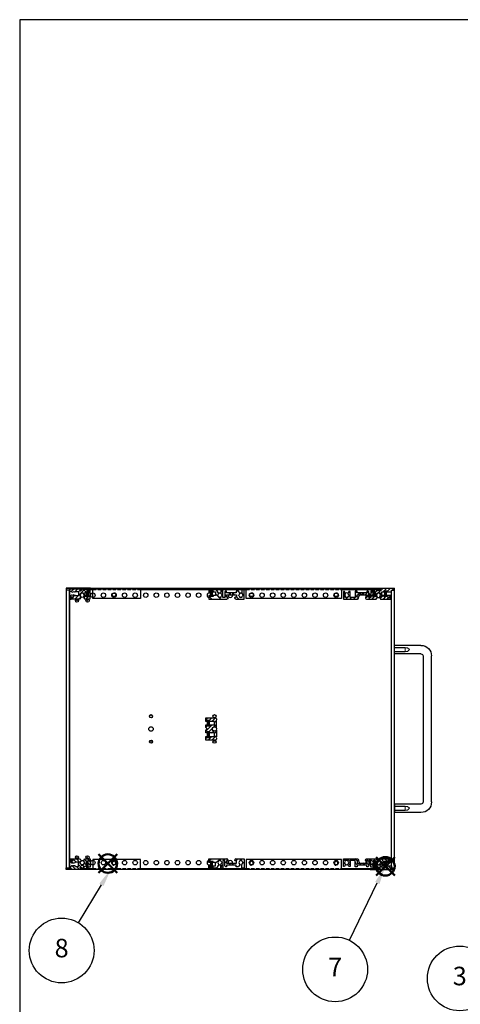
# Model space of a CAD drawing. Units: millimetres. Extents: x 0 to 2015, y 0 to 1400.
# Drawn here: x 0 to 417, y 469 to 1400 of the extents above; entities that cross this region are included whole.
import ezdxf

# ---------------------------------------------------------------- set-up
doc = ezdxf.new("R2010")
doc.units = ezdxf.units.MM
doc.header["$LTSCALE"] = 5
doc.linetypes.add('AM_ISO02W050x2', pattern=[3.75, 3, -0.75])
doc.linetypes.add('HIDDEN2', pattern=[0.1875, 0.125, -0.0625])
doc.layers.add('AM_12', color=7, linetype='Continuous', lineweight=50, plot=False)
for name, color, linetype, lineweight in [('AM_5', 3, 'Continuous', 25), ('AM_8', 1, 'Continuous', 25), ('M2.5ﾊﾞｰﾅｯﾄ', 6, 'Continuous', 13), ('側板', 2, 'Continuous', 25), ('取手', 5, 'Continuous', 25), ('取手0', 5, 'AM_ISO02W050x2', 13), ('導通ｶﾊﾞｰ', 1, 'Continuous', 25), ('導通ｶﾊﾞｰ0', 1, 'Continuous', 25), ('ﾌﾛﾝﾄﾚｰﾙ', 5, 'Continuous', 25), ('ﾌﾛﾝﾄﾚｰﾙ0', 5, 'AM_ISO02W050x2', 13), ('ﾏｳﾝﾄﾌﾞﾗｹｯﾄ', 7, 'Continuous', 25), ('ﾘﾔｶﾊﾞｰﾚｰﾙ', 30, 'Continuous', 25), ('ﾘﾔｾﾝﾀｰﾚｰﾙ', 4, 'Continuous', 25), ('ﾘﾔﾚｰﾙ', 3, 'Continuous', 25)]:
    doc.layers.add(name, color=color, linetype=linetype, lineweight=lineweight)
doc.styles.add('ACISOTS', font='isocp.shx', dxfattribs={"height": 1, "bigfont": 'extfont.shx'})
pattern_1 = [(225, (-141.731, -725.79), (4.24264, -4.24264), [])]

# ---------------------------------------------------------------- blocks, each defined once
blk = doc.blocks.new('TK-A3')
blk.add_lwpolyline([(0, 0), (403, 0), (403, 280), (0, 280)], close=True)
blk = doc.blocks.new('*S39')
at = {"layer": 'AM_5', "color": 3}
blk.add_line((440.9, 475.67), (515.21, 422.32), dxfattribs=at)
blk.add_circle((416.03, 493.53), 30.62, dxfattribs=at)
at = {"layer": 'AM_5', "color": 3, "linetype": 'Continuous'}
blk.add_trace([(513.87, 420.45), (516.56, 424.19), (529.43, 412.12)], dxfattribs=at)
at = {"layer": 'AM_5', "color": 7, "insert": (416.03, 493.53), "char_height": 17.5, "attachment_point": 5, "style": 'ACISOTS'}
blk.add_mtext('3', dxfattribs=at)
blk = doc.blocks.new('*S42')
at = {"layer": 'AM_12', "color": 4}
for p, q in [((337.03, 590.77), (354.53, 608.27)), ((337.03, 608.27), (354.53, 590.77))]:
    blk.add_line(p, q, dxfattribs=at)
blk.add_circle((345.78, 599.52), 8.75, dxfattribs=at)
blk = doc.blocks.new('*S43')
at = {"layer": 'AM_5', "color": 3}
blk.add_line((311.65, 529.59), (338.1, 583.79), dxfattribs=at)
blk.add_circle((298.22, 502.07), 30.62, dxfattribs=at)
at = {"layer": 'AM_5', "color": 3, "linetype": 'Continuous'}
blk.add_trace([(340.18, 582.78), (336.03, 584.8), (345.78, 599.52)], dxfattribs=at)
at = {"layer": 'AM_5', "color": 7, "insert": (298.22, 502.07), "char_height": 17.5, "attachment_point": 5, "style": 'ACISOTS'}
blk.add_mtext('7', dxfattribs=at)
blk = doc.blocks.new('センターレールE')
at = {"layer": 'AM_8'}
h = blk.add_hatch(dxfattribs=at)
h.set_pattern_fill('_U', color=256, scale=2.5, angle=45, style=0, pattern_type=0)
h.set_pattern_definition([(45, (-176.1238, -809.21), (-1.767767, 1.767767), [])])
edge = h.paths.add_edge_path()
edge.add_arc((8.3, 10.55), 1.85, 35.59874, 147.27956, ccw=False)
edge.add_arc((10.01, 11.87), 0.318, 229.91734, 336.5147)
edge.add_line((10.3, 11.74), (10.3, 18.1))
edge.add_line((10.3, 18.1), (9.8, 18.6))
edge.add_line((9.8, 18.6), (10.3, 19.1))
edge.add_line((10.3, 19.1), (10.3, 20.1))
edge.add_arc((9.3, 20.1), 1, 0, 90)
edge.add_line((9.3, 21.1), (0, 21.1))
edge.add_line((0, 21.1), (0, 17.65))
edge.add_line((0, 17.65), (1, 17.65))
edge.add_line((1, 17.65), (1, 18.65))
edge.add_line((1, 18.65), (4, 18.65))
edge.add_line((4, 18.65), (4, 17.65))
edge.add_line((4, 17.65), (8.4, 17.65))
edge.add_line((8.4, 17.65), (8.4, 14.35))
edge.add_line((8.4, 14.35), (4, 14.35))
edge.add_line((4, 14.35), (4, 13.35))
edge.add_line((4, 13.35), (1, 13.35))
edge.add_line((1, 13.35), (1, 14.35))
edge.add_line((1, 14.35), (0, 14.35))
edge.add_line((0, 14.35), (0, 12.05))
edge.add_line((0, 12.05), (1.5, 10.55))
edge.add_line((1.5, 10.55), (0, 9.05))
edge.add_line((0, 9.05), (0, 6.75))
edge.add_line((0, 6.75), (1, 6.75))
edge.add_line((1, 6.75), (1, 7.75))
edge.add_line((1, 7.75), (4, 7.75))
edge.add_line((4, 7.75), (4, 6.75))
edge.add_line((4, 6.75), (8.4, 6.75))
edge.add_line((8.4, 6.75), (8.4, 3.45))
edge.add_line((8.4, 3.45), (4, 3.45))
edge.add_line((4, 3.45), (4, 2.45))
edge.add_line((4, 2.45), (1, 2.45))
edge.add_line((1, 2.45), (1, 3.45))
edge.add_line((1, 3.45), (0, 3.45))
edge.add_line((0, 3.45), (0, 0))
edge.add_line((0, 0), (9.3, 0))
edge.add_arc((9.3, 1), 1, 270, 360)
edge.add_line((10.3, 1), (10.3, 2))
edge.add_line((10.3, 2), (9.8, 2.5))
edge.add_line((9.8, 2.5), (10.3, 3))
edge.add_line((10.3, 3), (10.3, 9.36))
edge.add_arc((10.01, 9.23), 0.318, 23.4853, 130.08266)
edge.add_arc((8.3, 10.55), 1.85, 212.72044, 324.40126, ccw=False)
edge.add_line((6.74, 9.55), (6.1, 9.55))
edge.add_line((6.1, 9.55), (6.1, 11.55))
edge.add_line((6.1, 11.55), (6.74, 11.55))
at = {"layer": 'M2.5ﾊﾞｰﾅｯﾄ'}
for points in [[(3.5, 18.5), (3.5, 13.5), (1.5, 13.5), (1.5, 18.5)], [(3.5, 7.6), (3.5, 2.6), (1.5, 2.6), (1.5, 7.6)]]:
    blk.add_hatch(color=256, dxfattribs=at).paths.add_polyline_path(points)
for p, q in [((1.5, 18.5), (3.5, 18.5)), ((1.5, 18.5), (1.5, 13.5)), ((1.5, 13.5), (3.5, 13.5)), ((3.5, 18.5), (3.5, 13.5)), ((1.5, 7.6), (3.5, 7.6)), ((1.5, 7.6), (1.5, 2.6)), ((1.5, 2.6), (3.5, 2.6)), ((3.5, 7.6), (3.5, 2.6))]:
    blk.add_line(p, q, dxfattribs=at)
at = {"layer": 'ﾘﾔｾﾝﾀｰﾚｰﾙ'}
for p, q in [((0, 17.65), (0, 21.1)), ((0, 21.1), (9.3, 21.1)), ((1, 18.65), (1, 17.65)), ((4, 18.65), (1, 18.65)), ((4, 17.65), (4, 18.65)), ((10.3, 19.1), (9.8, 18.6)), ((10.3, 20.1), (10.3, 19.1)), ((1, 17.65), (0, 17.65)), ((0, 12.05), (0, 14.35)), ((0, 14.35), (1, 14.35)), ((1.5, 10.55), (0, 12.05)), ((0, 9.05), (1.5, 10.55)), ((1, 14.35), (1, 13.35)), ((1, 13.35), (4, 13.35)), ((8.4, 17.65), (4, 17.65)), ((4, 13.35), (4, 14.35)), ((4, 14.35), (8.4, 14.35)), ((6.74, 11.55), (6.1, 11.55)), ((6.1, 11.55), (6.1, 9.55)), ((6.1, 9.55), (6.74, 9.55)), ((8.4, 14.35), (8.4, 17.65)), ((9.8, 18.6), (10.3, 18.1)), ((10.3, 11.74), (10.3, 18.1)), ((10.3, 9.36), (10.3, 3)), ((0, 6.75), (0, 9.05)), ((1, 6.75), (0, 6.75)), ((0, 0), (0, 3.45)), ((0, 3.45), (1, 3.45)), ((9.3, 0), (0, 0)), ((1, 7.75), (1, 6.75)), ((4, 7.75), (1, 7.75)), ((1, 3.45), (1, 2.45)), ((1, 2.45), (4, 2.45)), ((4, 6.75), (4, 7.75)), ((8.4, 6.75), (4, 6.75)), ((4, 2.45), (4, 3.45)), ((4, 3.45), (8.4, 3.45)), ((8.4, 3.45), (8.4, 6.75)), ((10.3, 3), (9.8, 2.5)), ((9.8, 2.5), (10.3, 2)), ((10.3, 2), (10.3, 1))]:
    blk.add_line(p, q, dxfattribs=at)
for centre, radius, start, end in [((9.3, 20.1), 1, 0, 90), ((8.3, 10.55), 1.85, 35.59874, 147.27956), ((8.3, 10.55), 1.85, 212.72044, 324.40126), ((10.01, 11.87), 0.318, 229.91734, 336.5147), ((10.01, 9.23), 0.318, 23.4853, 130.08266), ((9.3, 1), 1, 270, 0)]:
    blk.add_arc(centre, radius, start, end, dxfattribs=at)
blk = doc.blocks.new('フロントレール')
at = {"layer": 'AM_8'}
h = blk.add_hatch(dxfattribs=at)
h.set_pattern_fill('_U', color=256, scale=2.5, angle=45, style=0, pattern_type=0)
h.set_pattern_definition([(45, (307.1089, -1928.1084), (-1.767767, 1.767767), [])])
edge = h.paths.add_edge_path()
edge.add_line((48.1, 8.65), (48.1, 10.15))
edge.add_line((48.1, 10.15), (35.05, 10.15))
edge.add_arc((35.05, 9.75), 0.4, 90, 180)
edge.add_line((34.65, 9.75), (34.65, 8))
edge.add_arc((34.3, 8), 0.35, -180, 0, ccw=False)
edge.add_line((33.95, 8), (33.95, 9.75))
edge.add_arc((33.55, 9.75), 0.4, 360, 450)
edge.add_line((33.55, 10.15), (29.7, 10.15))
edge.add_line((29.7, 10.15), (29.7, 9.75))
edge.add_line((29.7, 9.75), (29.7, 9.32))
edge.add_line((29.7, 9.32), (31.7, 9.15))
edge.add_line((31.7, 9.15), (32.7, 9.15))
edge.add_line((32.7, 9.15), (32.7, 8.05))
edge.add_line((32.7, 8.05), (31.2, 8.05))
edge.add_line((31.2, 8.05), (29.7, 6.55))
edge.add_line((29.7, 6.55), (29.7, 2.15))
edge.add_line((29.7, 2.15), (27.8, 2.15))
edge.add_line((27.8, 2.15), (27.8, 4.25))
edge.add_arc((27.8, 4.65), 0.4, 90, 270, ccw=False)
edge.add_line((27.8, 5.05), (27.8, 8.05))
edge.add_line((27.8, 8.05), (25.8, 8.05))
edge.add_line((25.8, 8.05), (25.8, 1.75))
edge.add_line((25.8, 1.75), (23.8, 1.75))
edge.add_line((23.8, 1.75), (23.8, 6.85))
edge.add_line((23.8, 6.85), (23, 7.65))
edge.add_line((23, 7.65), (22, 7.65))
edge.add_line((22, 7.65), (22, 6.15))
edge.add_line((22, 6.15), (12.8, 6.15))
edge.add_line((12.8, 6.15), (12.8, 7.65))
edge.add_line((12.8, 7.65), (11, 7.65))
edge.add_line((11, 7.65), (11, 1.75))
edge.add_line((11, 1.75), (6.2, 1.75))
edge.add_line((6.2, 1.75), (6.2, 7.35))
edge.add_line((6.2, 7.35), (4.98, 7.35))
edge.add_line((4.98, 7.35), (3.92, 5.52))
edge.add_arc((4.09, 5.42), 0.2, 150, 234.40126)
edge.add_arc((2.9, 3.75), 1.85, -57.27956, 54.40126, ccw=False)
edge.add_line((3.9, 2.19), (3.9, 1.9))
edge.add_line((3.9, 1.9), (3.9, 1.55))
edge.add_line((3.9, 1.55), (1.9, 1.55))
edge.add_line((1.9, 1.55), (1.9, 1.9))
edge.add_line((1.9, 1.9), (1.9, 2.19))
edge.add_arc((2.9, 3.75), 1.85, 125.59874, 237.27956, ccw=False)
edge.add_arc((1.71, 5.42), 0.2, 305.59874, 390)
edge.add_line((1.88, 5.52), (1.85, 5.57))
edge.add_line((1.85, 5.57), (0.82, 7.35))
edge.add_line((0.82, 7.35), (0, 7.35))
edge.add_line((0, 7.35), (0, 0.15))
edge.add_line((0, 0.15), (13.15, 0.15))
edge.add_arc((13.15, 1.15), 1, 270, 360)
edge.add_line((14.15, 1.15), (14.15, 1.65))
edge.add_arc((13.85, 1.65), 0.3, 360, 450)
edge.add_line((13.85, 1.95), (12.7, 1.95))
edge.add_line((12.7, 1.95), (12.7, 4.15))
edge.add_line((12.7, 4.15), (22.1, 4.15))
edge.add_line((22.1, 4.15), (22.1, 1.95))
edge.add_line((22.1, 1.95), (20.95, 1.95))
edge.add_arc((20.95, 1.65), 0.3, 90, 180)
edge.add_line((20.65, 1.65), (20.65, 1.15))
edge.add_arc((21.65, 1.15), 1, 180, 270)
edge.add_line((21.65, 0.15), (30.82, 0.15))
edge.add_line((30.82, 0.15), (31.88, 1.98))
edge.add_arc((31.71, 2.08), 0.2, 330, 414.40126)
edge.add_arc((32.9, 3.75), 1.85, 122.72044, 234.40126, ccw=False)
edge.add_line((31.9, 5.31), (31.9, 5.6))
edge.add_line((31.9, 5.6), (31.9, 5.95))
edge.add_line((31.9, 5.95), (33.9, 5.95))
edge.add_line((33.9, 5.95), (33.9, 5.6))
edge.add_line((33.9, 5.6), (33.9, 5.31))
edge.add_arc((32.9, 3.75), 1.85, -54.40126, 57.27956, ccw=False)
edge.add_arc((34.09, 2.08), 0.2, 125.59874, 210)
edge.add_line((33.92, 1.98), (33.95, 1.93))
edge.add_line((33.95, 1.93), (34.98, 0.15))
edge.add_line((34.98, 0.15), (43.25, 0.15))
edge.add_line((43.25, 0.15), (43.4, 0))
edge.add_line((43.4, 0), (45.1, 0))
edge.add_line((45.1, 0), (45.1, 0.6))
edge.add_line((45.1, 0.6), (44.4, 0.6))
edge.add_arc((43.92, 0.75), 0.5, 342.5424, 450)
edge.add_line((43.92, 1.25), (42.25, 1.25))
edge.add_arc((42.25, 1.6), 0.35, 90, 270, ccw=False)
edge.add_line((42.25, 1.95), (43.9, 1.95))
edge.add_arc((43.9, 2.45), 0.5, 270, 360)
edge.add_line((44.4, 2.45), (44.4, 2.6))
edge.add_line((44.4, 2.6), (45.1, 2.6))
edge.add_line((45.1, 2.6), (45.1, 3.6))
edge.add_line((45.1, 3.6), (41.1, 3.6))
edge.add_line((41.1, 3.6), (41.1, 2.6))
edge.add_line((41.1, 2.6), (38.1, 2.6))
edge.add_line((38.1, 2.6), (38.1, 3.6))
edge.add_line((38.1, 3.6), (36.1, 3.6))
edge.add_line((36.1, 3.6), (36.1, 6.9))
edge.add_line((36.1, 6.9), (38.1, 6.9))
edge.add_line((38.1, 6.9), (38.1, 7.9))
edge.add_line((38.1, 7.9), (41.1, 7.9))
edge.add_line((41.1, 7.9), (41.1, 6.9))
edge.add_line((41.1, 6.9), (45.1, 6.9))
edge.add_line((45.1, 6.9), (45.1, 8.65))
edge.add_line((45.1, 8.65), (48.1, 8.65))
edge.add_line((48.1, 8.65), (48.1, 8.65))
at = {"layer": 'M2.5ﾊﾞｰﾅｯﾄ'}
blk.add_hatch(color=256, dxfattribs=at).paths.add_polyline_path([(38.6, 7.75), (38.6, 2.75), (40.6, 2.75), (40.6, 7.75)])
for p, q in [((40.6, 7.75), (38.6, 7.75)), ((38.6, 2.75), (38.6, 7.75)), ((40.6, 2.75), (38.6, 2.75)), ((40.6, 2.75), (40.6, 7.75))]:
    blk.add_line(p, q, dxfattribs=at)
at = {"layer": 'ﾌﾛﾝﾄﾚｰﾙ'}
for p, q in [((29.7, 10.15), (29.7, 9.32)), ((33.55, 10.15), (29.7, 10.15)), ((29.7, 9.32), (31.7, 9.15)), ((33.95, 8), (33.95, 9.75)), ((34.65, 9.75), (34.65, 8)), ((48.1, 10.15), (35.05, 10.15)), ((48.1, 8.65), (48.1, 10.15)), ((0, 7.35), (0, 0.15)), ((0.82, 7.35), (0, 7.35)), ((0, 0.15), (13.15, 0.15)), ((1.88, 5.52), (0.82, 7.35)), ((1.9, 1.55), (1.9, 2.19)), ((3.9, 1.55), (1.9, 1.55)), ((3.9, 2.19), (3.9, 1.55)), ((4.98, 7.35), (3.92, 5.52)), ((6.2, 7.35), (4.98, 7.35)), ((6.2, 1.75), (6.2, 7.35)), ((11, 1.75), (6.2, 1.75)), ((11, 7.65), (11, 1.75)), ((12.8, 7.65), (11, 7.65)), ((12.7, 1.95), (12.7, 4.15)), ((12.7, 4.15), (22.1, 4.15)), ((13.85, 1.95), (12.7, 1.95)), ((12.8, 6.15), (12.8, 7.65)), ((22, 6.15), (12.8, 6.15)), ((14.15, 1.15), (14.15, 1.65)), ((20.65, 1.65), (20.65, 1.15)), ((22.1, 1.95), (20.95, 1.95)), ((21.65, 0.15), (30.82, 0.15)), ((22, 7.65), (22, 6.15)), ((23, 7.65), (22, 7.65)), ((22.1, 4.15), (22.1, 1.95)), ((23.8, 6.85), (23, 7.65)), ((23.8, 1.75), (23.8, 6.85)), ((25.8, 1.75), (23.8, 1.75)), ((25.8, 8.05), (25.8, 1.75)), ((27.8, 8.05), (25.8, 8.05)), ((27.8, 5.05), (27.8, 8.05)), ((27.8, 2.15), (27.8, 4.25)), ((29.7, 2.15), (27.8, 2.15)), ((31.2, 8.05), (29.7, 6.55)), ((29.7, 6.55), (29.7, 2.15)), ((30.82, 0.15), (31.88, 1.98)), ((32.7, 8.05), (31.2, 8.05)), ((31.7, 9.15), (32.7, 9.15)), ((31.9, 5.95), (33.9, 5.95)), ((31.9, 5.31), (31.9, 5.95)), ((32.7, 9.15), (32.7, 8.05)), ((33.9, 5.95), (33.9, 5.31)), ((33.92, 1.98), (34.98, 0.15)), ((34.98, 0.15), (43.25, 0.15)), ((36.1, 6.9), (38.1, 6.9)), ((36.1, 3.6), (36.1, 6.9)), ((38.1, 3.6), (36.1, 3.6)), ((38.1, 7.9), (41.1, 7.9)), ((38.1, 6.9), (38.1, 7.9)), ((38.1, 2.6), (38.1, 3.6)), ((41.1, 2.6), (38.1, 2.6)), ((41.1, 7.9), (41.1, 6.9)), ((41.1, 6.9), (45.1, 6.9)), ((45.1, 3.6), (41.1, 3.6)), ((41.1, 3.6), (41.1, 2.6)), ((42.25, 1.95), (43.9, 1.95)), ((43.92, 1.25), (42.25, 1.25)), ((43.25, 0.15), (43.4, 0)), ((44.4, 2.6), (45.1, 2.6)), ((44.4, 2.45), (44.4, 2.6)), ((45.1, 0.6), (44.4, 0.6)), ((45.1, 8.65), (48.1, 8.65)), ((45.1, 6.9), (45.1, 8.65)), ((45.1, 2.6), (45.1, 3.6)), ((45.1, 0), (45.1, 0.6)), ((43.4, 0), (45.1, 0))]:
    blk.add_line(p, q, dxfattribs=at)
for centre, radius, start, end in [((33.55, 9.75), 0.4, 0, 90), ((35.05, 9.75), 0.4, 90, 180), ((2.9, 3.75), 1.85, 125.59874, 237.27956), ((1.71, 5.42), 0.2, 305.59874, 30), ((4.09, 5.42), 0.2, 150, 234.40126), ((2.9, 3.75), 1.85, 302.72044, 54.40126), ((13.15, 1.15), 1, 270, 0), ((13.85, 1.65), 0.3, 0, 90), ((20.95, 1.65), 0.3, 90, 180), ((21.65, 1.15), 1, 180, 270), ((27.8, 4.65), 0.4, 90, 270), ((32.9, 3.75), 1.85, 122.72044, 234.40126), ((31.71, 2.08), 0.2, 330, 54.40126), ((34.09, 2.08), 0.2, 125.59874, 210), ((32.9, 3.75), 1.85, 305.59874, 57.27956), ((34.3, 8), 0.35, 180, 0), ((42.25, 1.6), 0.35, 90, 270), ((43.9, 2.45), 0.5, 270, 0), ((43.92, 0.75), 0.5, 342.5424, 90)]:
    blk.add_arc(centre, radius, start, end, dxfattribs=at)
at = {"layer": 'ﾌﾛﾝﾄﾚｰﾙ0'}
for p, q in [((15.65, 4.15), (15.65, 6.15)), ((16.35, 6.15), (16.35, 4.15)), ((18.45, 6.15), (18.45, 4.15)), ((19.15, 6.15), (19.15, 4.15))]:
    blk.add_line(p, q, dxfattribs=at)
blk = doc.blocks.new('リヤレールB')
at = {"layer": 'AM_8'}
h = blk.add_hatch(dxfattribs=at)
h.set_pattern_fill('_U', color=256, scale=6, angle=225, style=0, pattern_type=0)
h.set_pattern_definition(pattern_1)
edge = h.paths.add_edge_path()
edge.add_line((18.05, 7.9), (18.05, 7.4))
edge.add_ellipse((17.75, 7.4), major_axis=(-0.212, 0.212), ratio=1, start_angle=135, end_angle=225, ccw=False)
edge.add_line((17.75, 7.1), (16.6, 7.1))
edge.add_line((16.6, 7.1), (16.6, 4.9))
edge.add_line((16.6, 4.9), (19.55, 4.9))
edge.add_line((19.55, 4.9), (19.55, 2.9))
edge.add_line((19.55, 2.9), (16.7, 2.9))
edge.add_line((16.7, 2.9), (16.7, 1.4))
edge.add_line((16.7, 1.4), (15.9, 1.4))
edge.add_line((15.9, 1.4), (15.1, 2.2))
edge.add_line((15.1, 2.2), (15.1, 7.3))
edge.add_line((15.1, 7.3), (13.2, 7.3))
edge.add_line((13.2, 7.3), (13.2, 0.2))
edge.add_line((13.2, 0.2), (11.2, 0.2))
edge.add_line((11.2, 0.2), (11.2, 3.57))
edge.add_ellipse((11.4, 3.57), major_axis=(0.141, 0.141), ratio=1, start_angle=77.45149, end_angle=135, ccw=False)
edge.add_ellipse((10.3, 5.3), major_axis=(1.31, 1.31), ratio=1, start_angle=257.45149, end_angle=372.27956)
edge.add_line((11.3, 6.86), (11.3, 7.5))
edge.add_line((11.3, 7.5), (9.3, 7.5))
edge.add_line((9.3, 7.5), (9.3, 6.86))
edge.add_ellipse((10.3, 5.3), major_axis=(-1.31, 1.31), ratio=1, start_angle=-12.27956, end_angle=99.40126)
edge.add_ellipse((9.11, 3.63), major_axis=(-0.141, 0.141), ratio=1, start_angle=195, end_angle=279.40126, ccw=False)
edge.add_line((9.28, 3.53), (7.24, 0))
edge.add_line((7.24, 0), (0, 0))
edge.add_line((0, 0), (0, 2.15))
edge.add_line((0, 2.15), (1, 2.15))
edge.add_line((1, 2.15), (1, 1.15))
edge.add_line((1, 1.15), (4, 1.15))
edge.add_line((4, 1.15), (4, 2.15))
edge.add_line((4, 2.15), (6.3, 2.15))
edge.add_line((6.3, 2.15), (6.3, 5.45))
edge.add_line((6.3, 5.45), (4, 5.45))
edge.add_line((4, 5.45), (4, 6.45))
edge.add_line((4, 6.45), (1, 6.45))
edge.add_line((1, 6.45), (1, 5.45))
edge.add_line((1, 5.45), (0, 5.45))
edge.add_line((0, 5.45), (0, 8.9))
edge.add_line((0, 8.9), (17.05, 8.9))
edge.add_ellipse((17.05, 7.9), major_axis=(0.707, 0.707), ratio=1, start_angle=315, end_angle=405, ccw=False)
h = blk.add_hatch(dxfattribs=at)
h.set_pattern_fill('_U', color=256, scale=6, angle=225, style=0, pattern_type=0)
h.set_pattern_definition(pattern_1)
edge = h.paths.add_edge_path()
edge.add_line((26, 7.1), (24.85, 7.1))
edge.add_ellipse((24.85, 7.4), major_axis=(-0.212, 0.212), ratio=1, start_angle=45, end_angle=135, ccw=False)
edge.add_line((24.55, 7.4), (24.55, 7.9))
edge.add_ellipse((25.55, 7.9), major_axis=(0.707, 0.707), ratio=1, start_angle=45, end_angle=135, ccw=False)
edge.add_line((25.55, 8.9), (33.2, 8.9))
edge.add_line((33.2, 8.9), (33.2, 0.2))
edge.add_line((33.2, 0.2), (31.2, 0.2))
edge.add_line((31.2, 0.2), (31.2, 3.57))
edge.add_ellipse((31.4, 3.57), major_axis=(0.141, 0.141), ratio=1, start_angle=77.45149, end_angle=135, ccw=False)
edge.add_ellipse((30.3, 5.3), major_axis=(1.31, 1.31), ratio=1, start_angle=257.45149, end_angle=372.27956)
edge.add_line((31.3, 6.86), (31.3, 7.5))
edge.add_line((31.3, 7.5), (29.3, 7.5))
edge.add_line((29.3, 7.5), (29.3, 6.86))
edge.add_ellipse((30.3, 5.3), major_axis=(1.31, 1.31), ratio=1, start_angle=77.72044, end_angle=189.40126)
edge.add_ellipse((29.11, 3.63), major_axis=(0.141, 0.141), ratio=1, start_angle=285, end_angle=369.40126, ccw=False)
edge.add_line((29.28, 3.53), (28.05, 1.4))
edge.add_line((28.05, 1.4), (25.9, 1.4))
edge.add_line((25.9, 1.4), (25.9, 2.9))
edge.add_line((25.9, 2.9), (23.05, 2.9))
edge.add_line((23.05, 2.9), (23.05, 4.9))
edge.add_line((23.05, 4.9), (26, 4.9))
edge.add_line((26, 4.9), (26, 7.1))
at = {"layer": 'M2.5ﾊﾞｰﾅｯﾄ'}
blk.add_hatch(color=256, dxfattribs=at).paths.add_polyline_path([(3.5, 6.3), (3.5, 1.3), (1.5, 1.3), (1.5, 6.3)])
for p, q in [((1.5, 6.3), (1.5, 1.3)), ((3.5, 6.3), (1.5, 6.3)), ((3.5, 1.3), (1.5, 1.3)), ((3.5, 6.3), (3.5, 1.3))]:
    blk.add_line(p, q, dxfattribs=at)
at = {"layer": 'ﾘﾔﾚｰﾙ'}
for p, q in [((0, 5.45), (0, 8.9)), ((0, 8.9), (17.05, 8.9)), ((1, 5.45), (0, 5.45)), ((0, 0), (0, 2.15)), ((0, 2.15), (1, 2.15)), ((4, 6.45), (1, 6.45)), ((1, 6.45), (1, 5.45)), ((1, 2.15), (1, 1.15)), ((1, 1.15), (4, 1.15)), ((4, 5.45), (4, 6.45)), ((6.3, 5.45), (4, 5.45)), ((4, 1.15), (4, 2.15)), ((4, 2.15), (6.3, 2.15)), ((6.3, 2.15), (6.3, 5.45)), ((9.28, 3.53), (7.24, 0)), ((11.3, 7.5), (9.3, 7.5)), ((9.3, 7.5), (9.3, 6.86)), ((11.2, 0.2), (11.2, 3.57)), ((13.2, 0.2), (11.2, 0.2)), ((11.3, 6.86), (11.3, 7.5)), ((15.1, 7.3), (13.2, 7.3)), ((13.2, 7.3), (13.2, 0.2)), ((15.1, 2.2), (15.1, 7.3)), ((15.9, 1.4), (15.1, 2.2)), ((16.7, 1.4), (15.9, 1.4)), ((17.75, 7.1), (16.6, 7.1)), ((16.6, 7.1), (16.6, 4.9)), ((16.6, 4.9), (19.55, 4.9)), ((16.7, 2.9), (16.7, 1.4)), ((19.55, 2.9), (16.7, 2.9)), ((18.05, 7.9), (18.05, 7.4)), ((19.55, 4.9), (19.55, 2.9)), ((19.55, 4.9), (20.25, 4.9)), ((20.25, 2.9), (19.55, 2.9)), ((20.25, 2.9), (20.25, 4.9)), ((20.25, 4.9), (22.35, 4.9)), ((22.35, 2.9), (20.25, 2.9)), ((22.35, 2.9), (22.35, 4.9)), ((22.35, 4.9), (23.05, 4.9)), ((23.05, 2.9), (22.35, 2.9)), ((23.05, 4.9), (26, 4.9)), ((23.05, 2.9), (23.05, 4.9)), ((25.9, 2.9), (23.05, 2.9)), ((24.55, 7.4), (24.55, 7.9)), ((26, 7.1), (24.85, 7.1)), ((25.55, 8.9), (33.2, 8.9)), ((25.9, 1.4), (25.9, 2.9)), ((28.05, 1.4), (25.9, 1.4)), ((26, 4.9), (26, 7.1)), ((29.28, 3.53), (28.05, 1.4)), ((31.3, 7.5), (29.3, 7.5)), ((29.3, 7.5), (29.3, 6.86)), ((31.2, 0.2), (31.2, 3.57)), ((33.2, 0.2), (31.2, 0.2)), ((31.3, 6.86), (31.3, 7.5)), ((33.2, 8.9), (33.2, 0.2)), ((7.24, 0), (0, 0))]:
    blk.add_line(p, q, dxfattribs=at)
for centre, radius, start, end in [((10.3, 5.3), 1.85, 122.72044, 234.40126), ((9.11, 3.63), 0.2, 330, 54.40126), ((11.4, 3.57), 0.2, 122.45149, 180), ((10.3, 5.3), 1.85, 302.45149, 57.27956), ((17.05, 7.9), 1, 0, 90), ((17.75, 7.4), 0.3, 270, 0), ((25.55, 7.9), 1, 90, 180), ((24.85, 7.4), 0.3, 180, 270), ((30.3, 5.3), 1.85, 122.72044, 234.40126), ((29.11, 3.63), 0.2, 330, 54.40126), ((31.4, 3.57), 0.2, 122.45149, 180), ((30.3, 5.3), 1.85, 302.45149, 57.27956)]:
    blk.add_arc(centre, radius, start, end, dxfattribs=at)
blk = doc.blocks.new('リヤカバーレール')
at = {"layer": 'AM_8'}
h = blk.add_hatch(dxfattribs=at)
h.set_pattern_fill('_U', color=256, scale=2.5, angle=45, style=0, pattern_type=0)
h.set_pattern_definition([(45, (-77.7348, -1123.3197), (-1.767767, 1.767767), [])])
edge = h.paths.add_edge_path()
edge.add_line((4.8, 3.1), (3, 3.1))
edge.add_line((3, 3.1), (3, 2.6))
edge.add_line((3, 2.6), (3.7, 2.6))
edge.add_line((3.7, 2.6), (3.7, 2.55))
edge.add_arc((4.2, 2.55), 0.5, 180, 270)
edge.add_line((4.2, 2.05), (6.05, 2.05))
edge.add_arc((6.05, 1.6), 0.45, -90, 90, ccw=False)
edge.add_line((6.05, 1.15), (4.2, 1.15))
edge.add_arc((4.2, 0.65), 0.5, 90, 180)
edge.add_line((3.7, 0.65), (3.7, 0.6))
edge.add_line((3.7, 0.6), (3, 0.6))
edge.add_line((3, 0.6), (3, 0))
edge.add_line((3, 0), (4.7, 0))
edge.add_line((4.7, 0), (4.85, 0.15))
edge.add_line((4.85, 0.15), (10.2, 0.15))
edge.add_line((10.2, 0.15), (13.12, 0.15))
edge.add_line((13.12, 0.15), (14.18, 1.98))
edge.add_arc((14.01, 2.08), 0.2, 330, 414.40126)
edge.add_arc((15.2, 3.75), 1.85, 122.72044, 234.40126, ccw=False)
edge.add_line((14.2, 5.31), (14.2, 5.6))
edge.add_line((14.2, 5.6), (14.2, 5.95))
edge.add_line((14.2, 5.95), (16.2, 5.95))
edge.add_line((16.2, 5.95), (16.2, 5.31))
edge.add_arc((15.2, 3.75), 1.85, -54.40126, 57.27956, ccw=False)
edge.add_arc((16.39, 2.08), 0.2, 125.59874, 210)
edge.add_line((16.22, 1.98), (16.25, 1.93))
edge.add_line((16.25, 1.93), (17.28, 0.15))
edge.add_line((17.28, 0.15), (20.2, 0.15))
edge.add_line((20.2, 0.15), (22.7, 0.15))
edge.add_line((22.7, 0.15), (22.7, 8.05))
edge.add_line((22.7, 8.05), (20.7, 8.05))
edge.add_line((20.7, 8.05), (20.7, 5.05))
edge.add_arc((20.7, 4.65), 0.4, -90, 90, ccw=False)
edge.add_line((20.7, 4.25), (20.7, 2.15))
edge.add_line((20.7, 2.15), (18.9, 2.15))
edge.add_line((18.9, 2.15), (18.9, 6.55))
edge.add_line((18.9, 6.55), (17.4, 8.05))
edge.add_line((17.4, 8.05), (15.9, 8.05))
edge.add_line((15.9, 8.05), (15.9, 9.15))
edge.add_line((15.9, 9.15), (16.9, 9.15))
edge.add_line((16.9, 9.15), (18.9, 9.32))
edge.add_line((18.9, 9.32), (18.9, 10.15))
edge.add_line((18.9, 10.15), (14.45, 10.15))
edge.add_arc((14.45, 9.75), 0.4, 90, 180)
edge.add_line((14.05, 9.75), (14.05, 9.75))
edge.add_line((14.05, 9.75), (14.05, 8.1))
edge.add_arc((13.6, 8.1), 0.45, -180, 0, ccw=False)
edge.add_line((13.15, 8.1), (13.15, 9.75))
edge.add_arc((12.75, 9.75), 0.4, 0, 90)
edge.add_line((12.75, 10.15), (0, 10.15))
edge.add_line((0, 10.15), (0, 8.65))
edge.add_line((0, 8.65), (3, 8.65))
edge.add_line((3, 8.65), (3, 7.4))
edge.add_line((3, 7.4), (3.05, 7.4))
edge.add_line((3.05, 7.4), (4.8, 7.4))
edge.add_line((4.8, 7.4), (4.8, 6.8))
edge.add_line((4.8, 6.8), (5.08, 6.8))
edge.add_line((5.08, 6.8), (5.28, 6.46))
edge.add_arc((5.3, 6.48), 0.0313, 235.94742, 304.05258)
edge.add_line((5.32, 6.46), (5.49, 6.75))
edge.add_arc((5.55, 6.71), 0.0722, 30.09176, 149.90824, ccw=False)
edge.add_line((5.61, 6.75), (5.78, 6.46))
edge.add_arc((5.8, 6.48), 0.0313, 235.94742, 304.05258)
edge.add_line((5.82, 6.46), (5.99, 6.75))
edge.add_arc((6.05, 6.71), 0.0722, 30.09176, 149.90824, ccw=False)
edge.add_line((6.11, 6.75), (6.28, 6.46))
edge.add_arc((6.3, 6.48), 0.0313, 235.94742, 304.05258)
edge.add_line((6.32, 6.46), (6.49, 6.75))
edge.add_arc((6.55, 6.71), 0.0722, 30.09176, 149.90824, ccw=False)
edge.add_line((6.61, 6.75), (6.78, 6.46))
edge.add_arc((6.8, 6.48), 0.0313, 235.94742, 304.05258)
edge.add_line((6.82, 6.46), (6.99, 6.75))
edge.add_arc((7.05, 6.71), 0.0722, 30.09176, 149.90824, ccw=False)
edge.add_line((7.11, 6.75), (7.28, 6.46))
edge.add_arc((7.3, 6.48), 0.0313, 235.94742, 304.05258)
edge.add_line((7.32, 6.46), (7.49, 6.75))
edge.add_arc((7.55, 6.71), 0.0722, 30.09176, 149.90824, ccw=False)
edge.add_line((7.61, 6.75), (7.78, 6.46))
edge.add_arc((7.8, 6.48), 0.0313, 235.94742, 304.05258)
edge.add_line((7.82, 6.46), (7.99, 6.75))
edge.add_arc((8.05, 6.71), 0.0722, 30.09176, 149.90824, ccw=False)
edge.add_line((8.11, 6.75), (8.28, 6.46))
edge.add_arc((8.3, 6.48), 0.0313, 235.94742, 304.05258)
edge.add_line((8.32, 6.46), (8.77, 7.25))
edge.add_line((8.77, 7.25), (11.3, 7.25))
edge.add_arc((11.3, 7.05), 0.2, 0, 90, ccw=False)
edge.add_line((11.5, 7.05), (11.5, 3.45))
edge.add_arc((11.3, 3.45), 0.2, -90, 0, ccw=False)
edge.add_line((11.3, 3.25), (8.52, 3.25))
edge.add_line((8.52, 3.25), (8.07, 4.04))
edge.add_arc((8.05, 4.02), 0.0313, 55.94742, 124.05258)
edge.add_line((8.03, 4.04), (7.86, 3.75))
edge.add_arc((7.8, 3.79), 0.0722, 210.09176, 329.90824, ccw=False)
edge.add_line((7.74, 3.75), (7.57, 4.04))
edge.add_arc((7.55, 4.02), 0.0313, 55.94742, 124.05258)
edge.add_line((7.53, 4.04), (7.36, 3.75))
edge.add_arc((7.3, 3.79), 0.0722, 210.09176, 329.90824, ccw=False)
edge.add_line((7.24, 3.75), (7.07, 4.04))
edge.add_arc((7.05, 4.02), 0.0313, 55.94742, 124.05258)
edge.add_line((7.03, 4.04), (6.86, 3.75))
edge.add_arc((6.8, 3.79), 0.0722, 210.09176, 329.90824, ccw=False)
edge.add_line((6.74, 3.75), (6.57, 4.04))
edge.add_arc((6.55, 4.02), 0.0313, 55.94742, 124.05258)
edge.add_line((6.53, 4.04), (6.36, 3.75))
edge.add_arc((6.3, 3.79), 0.0722, 210.09176, 329.90824, ccw=False)
edge.add_line((6.24, 3.75), (6.07, 4.04))
edge.add_arc((6.05, 4.02), 0.0313, 55.94742, 124.05258)
edge.add_line((6.03, 4.04), (5.86, 3.75))
edge.add_arc((5.8, 3.79), 0.0722, 210.09176, 329.90824, ccw=False)
edge.add_line((5.74, 3.75), (5.57, 4.04))
edge.add_arc((5.55, 4.02), 0.0313, 55.94742, 124.05258)
edge.add_line((5.53, 4.04), (5.36, 3.75))
edge.add_arc((5.3, 3.79), 0.0722, 210.09176, 329.90824, ccw=False)
edge.add_line((5.24, 3.75), (5.07, 4.04))
edge.add_arc((5.05, 4.02), 0.0313, 55.94742, 124.05258)
edge.add_line((5.03, 4.04), (4.8, 3.64))
edge.add_line((4.8, 3.64), (4.8, 3.1))
at = {"layer": 'ﾘﾔｶﾊﾞｰﾚｰﾙ'}
for p, q in [((0, 10.15), (0, 8.65)), ((12.75, 10.15), (0, 10.15)), ((13.15, 8.1), (13.15, 9.75)), ((14.05, 9.75), (14.05, 8.1)), ((18.9, 10.15), (14.45, 10.15)), ((16.9, 9.15), (18.9, 9.32)), ((18.9, 9.32), (18.9, 10.15)), ((0, 8.65), (3, 8.65)), ((3, 8.65), (3, 7.4)), ((3, 7.4), (4.8, 7.4)), ((3, 3.1), (3, 2.6)), ((4.8, 3.1), (3, 3.1)), ((3, 2.6), (3.7, 2.6)), ((3, 0.6), (3, 0)), ((3.7, 0.6), (3, 0.6)), ((3, 0), (4.7, 0)), ((3.7, 2.6), (3.7, 2.55)), ((3.7, 0.65), (3.7, 0.6)), ((4.2, 2.05), (6.05, 2.05)), ((6.05, 1.15), (4.2, 1.15)), ((4.7, 0), (4.85, 0.15)), ((4.8, 6.8), (4.8, 7.4)), ((5.08, 6.8), (4.8, 6.8)), ((4.8, 3.64), (5.03, 4.04)), ((4.8, 3.1), (4.8, 3.64)), ((4.85, 0.15), (13.12, 0.15)), ((5.24, 3.75), (5.07, 4.04)), ((5.08, 6.8), (5.28, 6.46)), ((5.49, 6.75), (5.32, 6.46)), ((5.36, 3.75), (5.53, 4.04)), ((5.74, 3.75), (5.57, 4.04)), ((5.61, 6.75), (5.78, 6.46)), ((5.99, 6.75), (5.82, 6.46)), ((5.86, 3.75), (6.03, 4.04)), ((6.24, 3.75), (6.07, 4.04)), ((6.11, 6.75), (6.28, 6.46)), ((6.49, 6.75), (6.32, 6.46)), ((6.36, 3.75), (6.53, 4.04)), ((6.74, 3.75), (6.57, 4.04)), ((6.61, 6.75), (6.78, 6.46)), ((6.99, 6.75), (6.82, 6.46)), ((6.86, 3.75), (7.03, 4.04)), ((7.24, 3.75), (7.07, 4.04)), ((7.24, 3.75), (7.07, 4.04)), ((7.11, 6.75), (7.28, 6.46)), ((7.49, 6.75), (7.32, 6.46)), ((7.36, 3.75), (7.53, 4.04)), ((7.36, 3.75), (7.53, 4.04)), ((7.74, 3.75), (7.57, 4.04)), ((7.61, 6.75), (7.78, 6.46)), ((7.61, 6.75), (7.78, 6.46)), ((7.99, 6.75), (7.82, 6.46)), ((7.86, 3.75), (8.03, 4.04)), ((8.52, 3.25), (8.07, 4.04)), ((8.11, 6.75), (8.28, 6.46)), ((8.77, 7.25), (8.32, 6.46)), ((11.3, 3.25), (8.52, 3.25)), ((8.77, 7.25), (11.3, 7.25)), ((11.5, 7.05), (11.5, 3.45)), ((13.12, 0.15), (14.18, 1.98)), ((14.2, 5.95), (16.2, 5.95)), ((14.2, 5.31), (14.2, 5.95)), ((15.9, 9.15), (16.9, 9.15)), ((15.9, 8.05), (15.9, 9.15)), ((17.4, 8.05), (15.9, 8.05)), ((16.2, 5.95), (16.2, 5.31)), ((16.22, 1.98), (17.28, 0.15)), ((17.28, 0.15), (22.7, 0.15)), ((18.9, 6.55), (17.4, 8.05)), ((18.9, 2.15), (18.9, 6.55)), ((20.7, 2.15), (18.9, 2.15)), ((20.7, 8.05), (20.7, 5.05)), ((22.7, 8.05), (20.7, 8.05)), ((20.7, 4.25), (20.7, 2.15)), ((22.7, 0.15), (22.7, 8.05))]:
    blk.add_line(p, q, dxfattribs=at)
for centre, radius, start, end in [((12.75, 9.75), 0.4, 0, 90), ((14.45, 9.75), 0.4, 90, 180), ((4.2, 2.55), 0.5, 180, 270), ((4.2, 0.65), 0.5, 90, 180), ((5.05, 4.02), 0.0313, 55.94742, 124.05258), ((5.3, 3.79), 0.0722, 210.09176, 329.90824), ((5.3, 6.48), 0.0313, 235.94742, 304.05258), ((5.55, 6.71), 0.0722, 30.09176, 149.90824), ((5.55, 4.02), 0.0313, 55.94742, 124.05258), ((5.8, 3.79), 0.0722, 210.09176, 329.90824), ((5.8, 6.48), 0.0313, 235.94742, 304.05258), ((6.05, 6.71), 0.0722, 30.09176, 149.90824), ((6.05, 4.02), 0.0313, 55.94742, 124.05258), ((6.05, 1.6), 0.45, 270, 90), ((6.3, 3.79), 0.0722, 210.09176, 329.90824), ((6.3, 6.48), 0.0313, 235.94742, 304.05258), ((6.55, 6.71), 0.0722, 30.09176, 149.90824), ((6.55, 4.02), 0.0313, 55.94742, 124.05258), ((6.8, 3.79), 0.0722, 210.09176, 329.90824), ((6.8, 6.48), 0.0313, 235.94742, 304.05258), ((7.05, 6.71), 0.0722, 30.09176, 149.90824), ((7.05, 4.02), 0.0313, 55.94742, 124.05258), ((7.05, 4.02), 0.0313, 55.94742, 124.05258), ((7.3, 3.79), 0.0722, 210.09176, 329.90824), ((7.3, 6.48), 0.0313, 235.94742, 304.05258), ((7.3, 6.48), 0.0313, 235.94742, 304.05258), ((7.55, 6.71), 0.0722, 30.09176, 149.90824), ((7.55, 4.02), 0.0313, 55.94742, 124.05258), ((7.55, 4.02), 0.0313, 55.94742, 124.05258), ((7.8, 3.79), 0.0722, 210.09176, 329.90824), ((7.8, 6.48), 0.0313, 235.94742, 304.05258), ((7.8, 6.48), 0.0313, 235.94742, 304.05258), ((8.05, 6.71), 0.0722, 30.09176, 149.90824), ((8.05, 4.02), 0.0313, 55.94742, 124.05258), ((8.3, 6.48), 0.0313, 235.94742, 304.05258), ((11.3, 7.05), 0.2, 0, 90), ((11.3, 3.45), 0.2, 270, 0), ((13.6, 8.1), 0.45, 180, 0), ((15.2, 3.75), 1.85, 122.72044, 234.40126), ((14.01, 2.08), 0.2, 330, 54.40126), ((16.39, 2.08), 0.2, 125.59874, 210), ((15.2, 3.75), 1.85, 305.59874, 57.27956), ((20.7, 4.65), 0.4, 270, 90)]:
    blk.add_arc(centre, radius, start, end, dxfattribs=at)
blk = doc.blocks.new('*S49')
at = {"layer": 'AM_12', "color": 4}
for p, q in [((74.6, 593.36), (92.1, 610.86)), ((74.6, 610.86), (92.1, 593.36))]:
    blk.add_line(p, q, dxfattribs=at)
blk.add_circle((83.35, 602.11), 8.75, dxfattribs=at)
blk = doc.blocks.new('導通カバー31')
at = {"layer": '導通ｶﾊﾞｰ'}
for p, q in [((271, 9.5), (1, 9.5)), ((3.7, 9.5), (3.7, 8.5)), ((5.7, 0), (5.7, 9.5)), ((50.8, 9.5), (50.8, 0)), ((52.8, 9.5), (52.8, 8.5)), ((148.8, 9.5), (148.8, 8.5)), ((150.8, 0), (150.8, 9.5)), ((240.8, 9.5), (240.8, 0)), ((242.8, 9.5), (242.8, 8.5)), ((0, 8.5), (0, 2)), ((0, 2), (1, 2)), ((1, 2), (1, 8.5)), ((1, 8.5), (5.8, 8.5)), ((50.8, 0), (5.7, 0)), ((50.8, 8.5), (150.8, 8.5)), ((240.8, 0), (150.8, 0)), ((240.8, 8.5), (271, 8.5)), ((271, 8.5), (271, 2)), ((271, 2), (272, 2)), ((272, 2), (272, 8.5))]:
    blk.add_line(p, q, dxfattribs=at)
for centre in [(25.8, 3.5), (155.8, 3.5), (235.8, 3.5)]:
    blk.add_circle(centre, 1.7, dxfattribs=at)
for centre, start, end in [((1, 8.5), 90, 180), ((271, 8.5), 0, 90)]:
    blk.add_arc(centre, 1, start, end, dxfattribs=at)
at = {"layer": '導通ｶﾊﾞｰ0', "linetype": 'HIDDEN2', "ltscale": 5}
for p, q in [((5.8, 8.5), (50.8, 8.5)), ((150.8, 8.5), (240.8, 8.5))]:
    blk.add_line(p, q, dxfattribs=at)
for centre in [(25.8, 3.5), (155.8, 3.5), (235.8, 3.5)]:
    blk.add_circle(centre, 2, dxfattribs=at)
blk = doc.blocks.new('*S54')
at = {"layer": 'AM_5', "color": 3}
blk.add_line((55.51, 546.15), (77.27, 582.07), dxfattribs=at)
blk.add_circle((39.64, 519.95), 30.62, dxfattribs=at)
at = {"layer": 'AM_5', "color": 3, "linetype": 'Continuous'}
blk.add_trace([(79.24, 580.88), (75.3, 583.26), (86.34, 597.04)], dxfattribs=at)
at = {"layer": 'AM_5', "color": 7, "insert": (39.64, 519.95), "char_height": 17.5, "attachment_point": 5, "style": 'ACISOTS'}
blk.add_mtext('8', dxfattribs=at)
blk = doc.blocks.new('取手266')
at = {"layer": '取手'}
for p, q in [((-25, 4), (0, 4)), ((0, -4), (0, 4)), ((-35, -144), (-35, -6)), ((-27, -6), (-27, -144)), ((-25, -4), (0, -4)), ((-25, -146), (0, -146)), ((0, -146), (0, -154)), ((-25, -154), (0, -154))]:
    blk.add_line(p, q, dxfattribs=at)
for centre, radius, start, end in [((-25, -6), 10, 90, 180), ((-25, -6), 2, 90, 180), ((-25, -144), 10, 180, 270), ((-25, -144), 2, 180, 270)]:
    blk.add_arc(centre, radius, start, end, dxfattribs=at)
at = {"layer": '取手0'}
for p, q in [((-14, 0), (-12.3, 1.7)), ((-12.3, -1.7), (-14, 0)), ((-12.3, 1.7), (0, 1.7)), ((-10, 2), (-10, -2)), ((-10, 2), (0, 2)), ((-12.3, -1.7), (0, -1.7)), ((-10, -2), (0, -2)), ((-12.3, -148.3), (-14, -150)), ((-12.3, -148.3), (0, -148.3)), ((-10, -148), (0, -148)), ((-10, -152), (-10, -148)), ((-14, -150), (-12.3, -151.7)), ((-12.3, -151.7), (0, -151.7)), ((-10, -152), (0, -152))]:
    blk.add_line(p, q, dxfattribs=at)

msp = doc.modelspace()

# ---------------------------------------------------------------- linework, layer by layer
at = {"color": 7, "linetype": 'Continuous'}
for p, q in [((66.963, 862.393), (43.963, 862.393)), ((43.963, 862.393), (43.963, 596.393)), ((46.963, 860.793), (46.963, 596.393)), ((66.963, 862.393), (66.963, 862.193)), ((66.963, 596.393), (43.963, 596.393)), ((66.963, 596.593), (66.963, 596.393))]:
    msp.add_line(p, q, dxfattribs=at)
at = {"layer": '側板'}
for p, q in [((47.013, 598.943), (47.013, 859.843)), ((49.013, 861.843), (335.963, 861.843)), ((340.21, 861.843), (340.917, 861.843)), ((351.313, 858.943), (351.313, 855.643)), ((351.313, 854.643), (351.313, 852.643)), ((351.313, 852.043), (351.313, 606.743)), ((351.313, 606.143), (351.313, 604.143)), ((49.013, 596.943), (335.963, 596.943)), ((340.21, 596.943), (340.917, 596.943)), ((351.313, 603.143), (351.313, 599.843))]:
    msp.add_line(p, q, dxfattribs=at)
for centre, radius in [((59.163, 855.843), 2.1), ((69.163, 855.843), 2.1), ((79.163, 855.843), 2.1), ((89.163, 855.843), 2.1), ((99.163, 855.843), 2.1), ((109.163, 855.843), 2.1), ((119.163, 855.843), 2.1), ((129.163, 855.843), 2.1), ((139.163, 855.843), 2.1), ((149.163, 855.843), 2.1), ((159.163, 855.843), 2.1), ((169.163, 855.843), 2.1), ((219.163, 855.843), 2.1), ((229.163, 855.843), 2.1), ((239.163, 855.843), 2.1), ((249.163, 855.843), 2.1), ((259.163, 855.843), 2.1), ((269.163, 855.843), 2.1), ((279.163, 855.843), 2.1), ((289.163, 855.843), 2.1), ((299.163, 855.843), 2.1), ((54.163, 850.743), 1.5), ((54.163, 850.743), 1.5), ((54.163, 850.743), 0.1), ((54.163, 850.743), 0.1), ((64.163, 850.743), 1.5), ((64.163, 850.743), 1.5), ((64.163, 850.743), 0.1), ((64.163, 850.743), 0.1), ((124.163, 741.443), 1.5), ((124.163, 741.443), 0.1), ((184.163, 741.443), 1.5), ((184.163, 741.443), 0.1), ((124.163, 729.393), 2.1), ((124.163, 717.343), 1.5), ((124.163, 717.343), 0.1), ((184.163, 717.343), 1.5), ((184.163, 717.343), 0.1), ((54.163, 608.043), 1.5), ((54.163, 608.043), 1.5), ((54.163, 608.043), 1.5), ((54.163, 608.043), 0.1), ((54.163, 608.043), 0.1), ((54.163, 608.043), 0.1), ((64.163, 608.043), 1.5), ((64.163, 608.043), 1.5), ((64.163, 608.043), 1.5), ((64.163, 608.043), 0.1), ((64.163, 608.043), 0.1), ((64.163, 608.043), 0.1), ((59.163, 602.943), 2.1), ((69.163, 602.943), 2.1), ((79.163, 602.943), 2.1), ((89.163, 602.943), 2.1), ((99.163, 602.943), 2.1), ((109.163, 602.943), 2.1), ((119.163, 602.943), 2.1), ((129.163, 602.943), 2.1), ((139.163, 602.943), 2.1), ((149.163, 602.943), 2.1), ((159.163, 602.943), 2.1), ((169.163, 602.943), 2.1), ((219.163, 602.943), 2.1), ((219.163, 602.943), 2.1), ((229.163, 602.943), 2.1), ((239.163, 602.943), 2.1), ((249.163, 602.943), 2.1), ((259.163, 602.943), 2.1), ((269.163, 602.943), 2.1), ((279.163, 602.943), 2.1), ((289.163, 602.943), 2.1), ((299.163, 602.943), 2.1), ((299.163, 602.943), 2.1)]:
    msp.add_circle(centre, radius, dxfattribs=at)
for centre, radius, start, end in [((49.013, 859.843), 2, 90, 180), ((179.163, 855.843), 2.1, 325.150095, 261.786789), ((189.163, 855.843), 2.1, 64.623067, 120.682109), ((209.163, 855.843), 2.1, 64.623067, 120.682109), ((309.163, 855.843), 2.1, 59.317891, 120.682109), ((319.163, 855.843), 2.1, 154.791235, 205.208765), ((329.163, 855.843), 2.1, 295.376934, 64.623066), ((339.163, 855.843), 2.1, 61.56311, 118.43689), ((189.163, 855.843), 2.1, 241.56311, 298.43689), ((199.163, 855.843), 2.1, 170.40593, 9.59407), ((209.163, 855.843), 2.1, 241.56311, 298.43689), ((309.163, 855.843), 2.1, 240.682109, 299.317891), ((319.163, 855.843), 2.1, 298.242537, 9.594068), ((329.163, 855.843), 2.1, 170.405932, 241.757463), ((339.163, 855.843), 2.1, 240.682109, 299.317891), ((184.163, 729.393), 2.1, 151.56311, 208.43689), ((184.163, 729.393), 2.1, 330.719698, 29.280302), ((49.013, 598.943), 2, 180, 270), ((179.163, 602.943), 2.1, 98.213211, 34.849905), ((189.163, 602.943), 2.1, 239.317891, 295.376933), ((189.163, 602.943), 2.1, 61.56311, 118.43689), ((199.163, 602.943), 2.1, 350.40593, 189.59407), ((209.163, 602.943), 2.1, 239.317891, 295.376933), ((209.163, 602.943), 2.1, 61.56311, 118.43689), ((309.163, 602.943), 2.1, 239.317891, 300.682109), ((309.163, 602.943), 2.1, 61.56311, 118.43689), ((319.163, 602.943), 2.1, 154.791235, 205.208765), ((319.163, 602.943), 2.1, 350.405932, 61.757463), ((329.163, 602.943), 2.1, 118.242537, 189.594068), ((329.163, 602.943), 2.1, 295.376934, 64.623066), ((339.163, 602.943), 2.1, 60.682109, 119.317891), ((339.163, 602.943), 2.1, 241.56311, 298.43689)]:
    msp.add_arc(centre, radius, start, end, dxfattribs=at)
at = {"layer": 'ﾏｳﾝﾄﾌﾞﾗｹｯﾄ'}
for p, q in [((331.363, 862.393), (354.363, 862.393)), ((331.363, 861.843), (331.363, 862.393)), ((339.913, 857.943), (339.113, 857.943)), ((351.363, 598.093), (351.363, 860.693)), ((351.363, 860.693), (354.363, 860.693)), ((354.363, 860.693), (354.363, 862.393)), ((354.363, 598.093), (354.363, 860.693)), ((339.113, 853.643), (339.913, 853.643)), ((339.913, 605.143), (339.113, 605.143)), ((331.363, 596.393), (331.363, 596.943)), ((331.363, 596.393), (354.363, 596.393)), ((339.113, 600.843), (339.913, 600.843)), ((351.363, 598.093), (354.363, 598.093)), ((354.363, 598.093), (354.363, 596.393))]:
    msp.add_line(p, q, dxfattribs=at)
for centre, start, end in [((339.113, 855.793), 90, 270), ((339.913, 855.793), 270, 90), ((339.113, 602.993), 90, 270), ((339.913, 602.993), 270, 90)]:
    msp.add_arc(centre, 2.15, start, end, dxfattribs=at)

# ---------------------------------------------------------------- block references
at = {"lineweight": 0, "xscale": 5, "yscale": 5, "zscale": 5}
msp.add_blockref('TK-A3', (0, 0), dxfattribs=at)
at = {"layer": 'AM_12'}
for name in ['*S49', '*S42']:
    msp.add_blockref(name, (0, 0), dxfattribs=at)
at = {"layer": 'AM_5'}
for name in ['*S54', '*S43', '*S39']:
    msp.add_blockref(name, (0, 0), dxfattribs=at)
at = {"layer": '取手', "xscale": -1}
msp.add_blockref('取手266', (354.363, 804.393), dxfattribs=at)
at = {"layer": '導通ｶﾊﾞｰ'}
msp.add_blockref('導通カバー31', (63.363, 852.693), dxfattribs=at)
at = {"layer": '導通ｶﾊﾞｰ', "xscale": -1, "rotation": 180}
msp.add_blockref('導通カバー31', (63.363, 606.093), dxfattribs=at)
at = {"layer": 'ﾌﾛﾝﾄﾚｰﾙ'}
msp.add_blockref('フロントレール', (306.263, 852.043), dxfattribs=at)
at = {"layer": 'ﾌﾛﾝﾄﾚｰﾙ', "xscale": -1, "rotation": 180}
msp.add_blockref('フロントレール', (306.263, 606.743), dxfattribs=at)
at = {"layer": 'ﾘﾔｶﾊﾞｰﾚｰﾙ'}
msp.add_blockref('リヤカバーレール', (43.963, 852.143), dxfattribs=at)
at = {"layer": 'ﾘﾔｶﾊﾞｰﾚｰﾙ', "xscale": -1, "rotation": 180}
msp.add_blockref('リヤカバーレール', (43.963, 606.643), dxfattribs=at)
at = {"layer": 'ﾘﾔｾﾝﾀｰﾚｰﾙ'}
msp.add_blockref('センターレールE', (175.863, 718.843), dxfattribs=at)
at = {"layer": 'ﾘﾔﾚｰﾙ', "xscale": -1, "rotation": 180}
msp.add_blockref('リヤレールB', (178.863, 861.093), dxfattribs=at)
at = {"layer": 'ﾘﾔﾚｰﾙ'}
msp.add_blockref('リヤレールB', (178.863, 597.693), dxfattribs=at)

doc.saveas('drawing.dxf')
